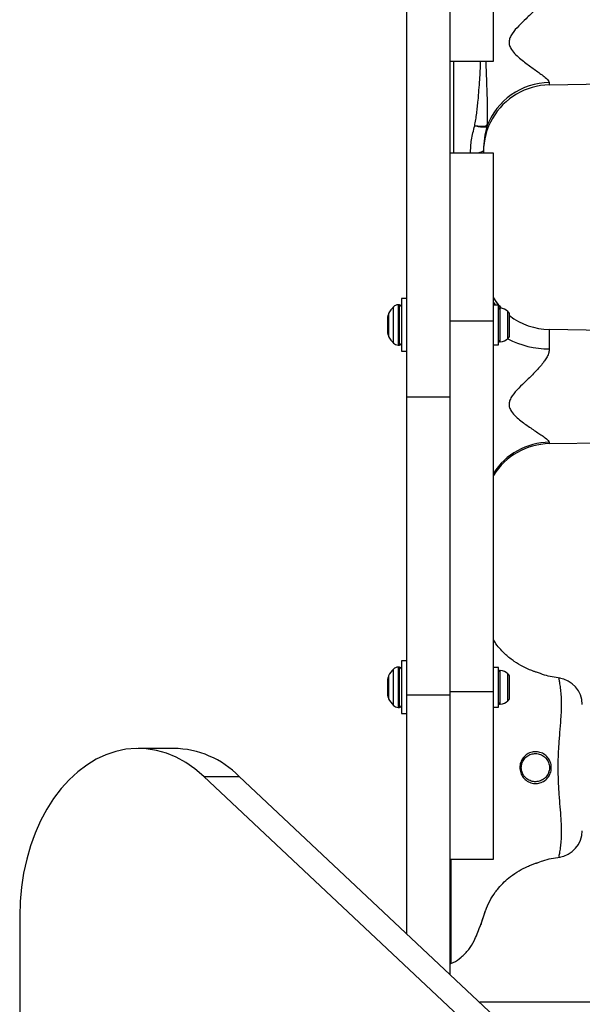
# Model space of a CAD drawing. Units: millimetres. Extents: x 1654 to 12312, y 2342 to 13497.
# Drawn here: x 4640 to 4808, y 7345 to 7639 of the extents above; entities that cross this region are included whole.
import ezdxf

# ---------------------------------------------------------------- set-up
doc = ezdxf.new("R2010")
doc.units = ezdxf.units.MM
doc.header["$LTSCALE"] = 25

msp = doc.modelspace()

# ---------------------------------------------------------------- linework, layer by layer
at = {"linetype": 'Continuous', "lineweight": 25}
for p, q in [((4755.83978, 8415.47522), (4755.83978, 7526.64712)), ((4768.83978, 8415.47522), (4768.83978, 7526.64712)), ((4781.83978, 7626.75308), (4781.83978, 7676.75308)), ((4768.83978, 7626.75308), (4781.83978, 7626.75308)), ((4769.87468, 7626.75308), (4769.87468, 7599.36902)), ((4798.49074, 7620.38181), (4798.49074, 7619.70606)), ((4798.49074, 7619.70606), (4824.90959, 7620.1672)), ((4779.87633, 7607.57587), (4779.88381, 7607.30267)), ((4781.83978, 7599.36902), (4768.83978, 7599.36902)), ((4781.83978, 7599.368), (4768.83978, 7599.368)), ((4778.83978, 7600.21292), (4778.83978, 7599.36902)), ((4781.83978, 7549.36902), (4781.83978, 7599.36902)), ((4753.83978, 7554.09776), (4753.39662, 7554.09776)), ((4753.39662, 7554.09776), (4753.39662, 7548.09776)), ((4753.83978, 7548.09776), (4753.83978, 7554.09776)), ((4755.83978, 7555.94776), (4754.33978, 7555.94776)), ((4754.33978, 7555.94776), (4754.33978, 7540.24776)), ((4782.55793, 7553.99776), (4781.83978, 7554.89915)), ((4783.33978, 7553.99776), (4781.83978, 7553.99776)), ((4783.33978, 7542.19776), (4783.33978, 7553.99776)), ((4750.55192, 7551.52956), (4750.55192, 7548.09776)), ((4751.9824, 7548.09776), (4751.9824, 7553.51196)), ((4783.86812, 7548.09776), (4783.86812, 7553.14078)), ((4786.13978, 7548.09776), (4786.13978, 7552.1609)), ((4786.63978, 7550.76079), (4786.63978, 7551.17276)), ((4750.33978, 7545.56236), (4750.33978, 7550.63316)), ((4750.55192, 7548.09776), (4750.55192, 7544.66596)), ((4751.9824, 7542.68356), (4751.9824, 7548.09776)), ((4753.39662, 7548.09776), (4753.39662, 7542.09776)), ((4753.83978, 7542.09776), (4753.83978, 7548.09776)), ((4768.83978, 7549.36902), (4781.83978, 7549.36902)), ((4781.83978, 7438.75308), (4781.83978, 7549.36902)), ((4783.86812, 7543.05474), (4783.86812, 7548.09776)), ((4786.13978, 7544.03462), (4786.13978, 7548.09776)), ((4786.63978, 7548.09776), (4786.63978, 7550.76079)), ((4786.63978, 7545.43473), (4786.63978, 7548.09776)), ((4786.63978, 7545.02276), (4786.63978, 7545.43473)), ((4824.90959, 7546.29705), (4798.49074, 7546.75819)), ((4798.49074, 7546.75819), (4798.49074, 7540.96928)), ((4753.39662, 7542.09776), (4753.83978, 7542.09776)), ((4754.33978, 7540.24776), (4755.83978, 7540.24776)), ((4781.83978, 7542.19776), (4783.33978, 7542.19776)), ((4755.83978, 7526.64712), (4768.83978, 7526.64712)), ((4755.83978, 7526.64712), (4755.83978, 7437.76431)), ((4768.83978, 7526.64712), (4768.83978, 7437.76431)), ((4798.49074, 7512.6987), (4824.90959, 7513.15984)), ((4798.49074, 7513.115), (4798.49074, 7512.6987)), ((4751.9824, 7440.0235), (4751.9824, 7445.43771)), ((4753.83978, 7446.0235), (4753.39662, 7446.0235)), ((4753.39662, 7446.0235), (4753.39662, 7440.0235)), ((4753.83978, 7440.0235), (4753.83978, 7446.0235)), ((4755.83978, 7447.8735), (4754.33978, 7447.8735)), ((4754.33978, 7447.8735), (4754.33978, 7432.1735)), ((4783.33978, 7445.9235), (4781.83978, 7445.9235)), ((4783.33978, 7434.1235), (4783.33978, 7445.9235)), ((4750.33978, 7437.4881), (4750.33978, 7442.55891)), ((4750.55192, 7443.4553), (4750.55192, 7440.0235)), ((4783.86812, 7440.0235), (4783.86812, 7445.06652)), ((4786.13978, 7440.0235), (4786.13978, 7444.08665)), ((4786.63978, 7442.68653), (4786.63978, 7443.0985)), ((4786.63978, 7440.0235), (4786.63978, 7442.68653)), ((4801.37083, 7442.70027), (4801.36774, 7442.71439)), ((4750.55192, 7440.0235), (4750.55192, 7436.5917)), ((4751.9824, 7434.6093), (4751.9824, 7440.0235)), ((4753.39662, 7440.0235), (4753.39662, 7434.0235)), ((4753.83978, 7434.0235), (4753.83978, 7440.0235)), ((4783.86812, 7434.98048), (4783.86812, 7440.0235)), ((4786.13978, 7435.96036), (4786.13978, 7440.0235)), ((4786.63978, 7437.36047), (4786.63978, 7440.0235)), ((4755.83978, 7437.76431), (4768.83978, 7437.76431)), ((4755.83978, 7437.76431), (4755.83978, 7366.61635)), ((4768.83978, 7438.75308), (4781.83978, 7438.75308)), ((4768.83978, 7437.76431), (4768.83978, 7354.40387)), ((4781.83978, 7388.75308), (4781.83978, 7438.75308)), ((4786.63978, 7436.9485), (4786.63978, 7437.36047)), ((4753.39662, 7434.0235), (4753.83978, 7434.0235)), ((4781.83978, 7434.1235), (4783.33978, 7434.1235)), ((4754.33978, 7432.1735), (4755.83978, 7432.1735)), ((4686.42339, 7421.80143), (4675.81679, 7421.80143)), ((5092.36753, 7040.51086), (4695.37954, 7413.44994)), ((4695.37954, 7413.44994), (4705.98614, 7413.44994)), ((5102.97413, 7040.51086), (4705.98614, 7413.44994)), ((4768.83978, 7388.75308), (4781.83978, 7388.75308)), ((4769.06625, 7388.75308), (4769.07288, 7384.38836)), ((4801.37618, 7389.44406), (4801.37765, 7389.45073)), ((4779.25541, 7372.79392), (4779.40078, 7373.19086)), ((4640.46145, 7371.80143), (4640.46145, 7256.94026)), ((5452.83978, 7346.06117), (4777.72046, 7346.06117))]:
    msp.add_line(p, q, dxfattribs=at)
at = {"linetype": 'Continuous', "lineweight": 25, "flags": 128}
for points in [[(4778.83978, 7600.21292), (4778.76629, 7600.02183), (4778.54852, 7599.83775), (4778.19447, 7599.66746), (4777.71714, 7599.51721), (4777.13409, 7599.39253), (4776.98742, 7599.368)], [(4695.37954, 7413.44994), (4692.76881, 7415.6792), (4690.03194, 7417.58198), (4687.18931, 7419.14414), (4684.26206, 7420.35403), (4681.27197, 7421.20267), (4678.24129, 7421.68373), (4675.19257, 7421.79364), (4672.1485, 7421.53158), (4669.13172, 7420.8995), (4666.16468, 7419.9021), (4663.26946, 7418.5468), (4660.4676, 7416.84369), (4657.77994, 7414.80544), (4655.22649, 7412.44721), (4652.82624, 7409.78656), (4650.59706, 7406.84328), (4648.55553, 7403.63926), (4646.71683, 7400.19835), (4645.09466, 7396.54616), (4643.70107, 7392.70984), (4642.54645, 7388.71796), (4641.63937, 7384.60021), (4640.9866, 7380.38723), (4640.59298, 7376.11036), (4640.46145, 7371.80143)], [(4778.06916, 7369.23959), (4778.05496, 7369.19262), (4778.23983, 7369.8001), (4778.72532, 7371.30317), (4779.48133, 7373.42926), (4779.48135, 7373.42931), (4779.48135, 7373.42931)]]:
    msp.add_lwpolyline(points, dxfattribs=at)
at = {"linetype": 'Continuous', "lineweight": 25}
for centre, radius, start, end in [((4798.60775, 7600.44027), 19.94188, 90.3362106, 159.871927), ((4798.83978, 7599.70911), 20, 91, 150.0127901), ((4798.83978, 7599.70911), 20, 150.0127901, 180), ((4753.39662, 7552.09776), 2, 90, 135.0004285), ((4753.83978, 7553.59776), 0.5, 0, 90), ((4798.83978, 7566.75514), 20, 211.7883306, 223.1473799), ((4752.33978, 7550.63316), 2, 153.3719313, 180), ((4757.39668, 7548.09776), 7.6569, 135.0004285, 153.3719313), ((4783.81125, 7552.67276), 0.47146, 83.0719187, 180), ((4783.33978, 7548.79276), 4.38, 50.2626375, 83.0719187), ((4785.24932, 7551.08976), 1.39294, 3.4160619, 50.2626375), ((4798.83978, 7566.75514), 20, 232.410497, 269), ((4752.33978, 7545.56236), 2, 180, 206.6280687), ((4757.39668, 7548.09776), 7.6569, 206.6280687, 224.9995715), ((4753.39662, 7544.09776), 2, 224.9995715, 270), ((4753.83978, 7542.59776), 0.5, 270, 0), ((4783.81125, 7543.52276), 0.47146, 180, 276.9280813), ((4783.33978, 7547.40276), 4.38, 276.9280813, 309.7373625), ((4798.42197, 7567.59289), 26.6237, 242.4131451, 270.1480002), ((4785.24932, 7545.10576), 1.39294, 309.7373625, 356.5839381), ((4798.73993, 7493.03127), 20.08527, 90.7108879, 147.290391), ((4798.83978, 7492.70175), 20, 91, 148.2116694), ((4757.39668, 7440.0235), 7.6569, 135.0004285, 153.3719313), ((4753.39662, 7444.0235), 2, 90, 135.0004285), ((4753.83978, 7445.5235), 0.5, 0, 90), ((4752.33978, 7442.55891), 2, 153.3719313, 180), ((4783.81125, 7444.5985), 0.47146, 83.0719187, 180), ((4783.33978, 7440.7185), 4.38, 50.2626375, 83.0719187), ((4785.24932, 7443.0155), 1.39294, 3.4160619, 50.2626375), ((4800.33991, 7434.84609), 7.99987, 0.3042068, 82.4913571), ((4752.33978, 7437.4881), 2, 180, 206.6280687), ((4757.39668, 7440.0235), 7.6569, 206.6280687, 224.9995715), ((4785.24932, 7437.0315), 1.39294, 309.7373625, 356.5839381), ((4753.39662, 7436.0235), 2, 224.9995715, 270), ((4753.83978, 7434.5235), 0.5, 270, 0), ((4783.81125, 7435.4485), 0.47146, 180, 276.9280813), ((4783.33978, 7439.3285), 4.38, 276.9280813, 309.7373625), ((4685.88563, 7393.45389), 28.35265, 44.8507237, 88.9132067), ((4800.33986, 7397.27596), 7.99992, 277.5837252, 359.746402), ((4769.00836, 7385.05726), 0.672, 255.4718053, 275.5093367)]:
    msp.add_arc(centre, radius, start, end, dxfattribs=at)
for points, knots in [([(4798.49074, 7648.73666), (4798.45491, 7648.38735), (4798.3796, 7647.65302), (4797.83886, 7646.48936), (4797.1431, 7645.40373), (4795.95122, 7643.86096), (4794.12166, 7641.90531), (4791.70366, 7639.57664), (4789.3569, 7637.37165), (4787.67293, 7635.47145), (4786.71751, 7633.83486), (4786.40901, 7632.59749), (4786.57571, 7631.38243), (4787.28314, 7630.03733), (4788.47785, 7628.67406), (4790.46616, 7626.96488), (4792.95433, 7625.08883), (4795.31533, 7623.43201), (4797.10489, 7622.07042), (4798.25301, 7621.09198), (4798.42309, 7620.58388), (4798.49074, 7620.38181)], [0, 0, 0, 0, 0.03288626, 0.069134394, 0.105501053, 0.133455807, 0.21473879, 0.29626646, 0.366307975, 0.435954571, 0.468893976, 0.495763251, 0.523320904, 0.554220156, 0.604293658, 0.654637843, 0.747728533, 0.84061003, 0.888317198, 0.955583345, 1, 1, 1, 1]), ([(4776.22222, 7607.49325), (4776.34628, 7608.11671), (4776.59395, 7609.36144), (4776.83901, 7611.2667), (4777.06026, 7613.17728), (4777.39067, 7616.5086), (4777.71716, 7620.98851), (4777.97425, 7624.87585), (4778.01012, 7626.71287), (4778.0109, 7626.75308)], [0, 0, 0, 0, 0.0983123099, 0.19628071, 0.2974057218, 0.3963113948, 0.7149991781, 0.9937619924, 1, 1, 1, 1]), ([(4779.53397, 7626.75308), (4779.54109, 7626.47899), (4779.5671, 7625.477), (4779.62708, 7623.80147), (4779.70237, 7621.76847), (4779.7818, 7619.67494), (4779.85636, 7617.58682), (4779.91801, 7615.56529), (4779.95247, 7614.00545), (4779.97281, 7612.75452), (4779.97864, 7611.7399), (4779.97703, 7610.73776), (4779.9659, 7609.82171), (4779.94323, 7608.98038), (4779.91996, 7608.34011), (4779.89796, 7607.92877), (4779.88373, 7607.71241), (4779.8787, 7607.61948), (4779.87633, 7607.57587)], [0, 0, 0, 0, 0.041338742, 0.151122628, 0.253923203, 0.350369137, 0.47071449, 0.574245996, 0.662489284, 0.713153156, 0.770204643, 0.822256447, 0.872564477, 0.917817661, 0.960146014, 0.981223642, 0.991188479, 1, 1, 1, 1]), ([(4774.97938, 7599.21201), (4775.03433, 7600.59781), (4775.14538, 7603.39812), (4775.86083, 7606.11891), (4776.22222, 7607.49325)], [0, 0, 0, 0, 0.49487352, 1, 1, 1, 1]), ([(4779.87633, 7607.57587), (4779.72595, 7607.50515), (4779.42586, 7607.36406), (4778.54724, 7607.28985), (4777.45673, 7607.3203), (4776.6337, 7607.4356), (4776.22222, 7607.49325)], [0, 0, 0, 0, 0.250899498, 0.500656284, 0.750355348, 1, 1, 1, 1]), ([(4779.88381, 7607.30267), (4779.77969, 7607.23053), (4779.55797, 7607.07691), (4778.98022, 7607.05843), (4778.62816, 7607.0766), (4778.61629, 7607.07722), (4778.57243, 7607.07961), (4778.40298, 7607.09039), (4778.00656, 7607.12906), (4777.25874, 7607.24167), (4776.60346, 7607.40072), (4776.22222, 7607.49325)], [0, 0, 0, 0, 0.234372281, 0.499074788, 0.499359905, 0.501654748, 0.508073366, 0.532426033, 0.627140191, 0.783076506, 1, 1, 1, 1]), ([(4779.88381, 7607.30267), (4779.58698, 7606.15074), (4778.98821, 7603.82697), (4778.88954, 7601.42447), (4778.83978, 7600.21292)], [0, 0, 0, 0, 0.495716958, 1, 1, 1, 1]), ([(4781.83978, 7556.18596), (4781.86933, 7556.13073), (4782.37867, 7555.17855), (4783.20609, 7554.14294), (4783.79926, 7553.35822), (4783.92348, 7553.19388)], [0, 0, 0, 0, 0.046417697, 0.800295324, 1, 1, 1, 1]), ([(4798.49074, 7540.96928), (4798.45491, 7540.60043), (4798.3796, 7539.82501), (4797.83886, 7538.60936), (4797.1431, 7537.4826), (4795.95122, 7535.89043), (4794.12166, 7533.88817), (4791.70366, 7531.52874), (4789.3569, 7529.31109), (4787.67293, 7527.41603), (4786.71751, 7525.79481), (4786.40901, 7524.5752), (4786.57571, 7523.38378), (4787.28314, 7522.07218), (4788.47785, 7520.75182), (4790.46616, 7519.11054), (4792.95433, 7517.32907), (4795.31533, 7515.78941), (4797.10489, 7514.55419), (4798.25301, 7513.69129), (4798.42309, 7513.27898), (4798.49074, 7513.115)], [0, 0, 0, 0, 0.0328862605, 0.0691343938, 0.1055010529, 0.133455807, 0.2147387905, 0.2962664601, 0.3663079749, 0.435954571, 0.4688939756, 0.4957632508, 0.523320904, 0.554220156, 0.6042936583, 0.6546378429, 0.7477285335, 0.8406100304, 0.8883171979, 0.9555833453, 1, 1, 1, 1]), ([(4794.68802, 7444.50118), (4794.69735, 7444.49814), (4794.74137, 7444.48377), (4794.43503, 7444.5833), (4793.60977, 7444.86695), (4792.2393, 7445.41226), (4790.31512, 7446.31859), (4788.03068, 7447.67448), (4785.77506, 7449.4175), (4783.9772, 7451.2278), (4782.69515, 7452.69809), (4782.07891, 7453.73381), (4781.83978, 7454.1357)], [0, 0, 0, 0, 0.013840013, 0.065290216, 0.148459111, 0.257761856, 0.367489543, 0.539559585, 0.711407821, 0.821065672, 0.930568453, 1, 1, 1, 1]), ([(4801.68897, 7442.74167), (4800.1172, 7442.97604), (4797.71931, 7443.33361), (4795.48615, 7444.25804), (4794.71678, 7444.57653)], [0, 0, 0, 0, 0.655477752, 1, 1, 1, 1]), ([(4801.13579, 7416.06117), (4801.14663, 7417.12678), (4801.16842, 7419.2686), (4801.3529, 7422.80287), (4801.67395, 7426.63626), (4801.96642, 7430.18918), (4802.13679, 7433.12154), (4802.20101, 7435.61486), (4802.0728, 7437.88653), (4801.85165, 7439.96339), (4801.60367, 7441.55993), (4801.39619, 7442.60328), (4801.37912, 7442.66857), (4801.37083, 7442.70027)], [0, 0, 0, 0, 0.074799724, 0.150343455, 0.250438062, 0.353440128, 0.425704545, 0.499205607, 0.585939366, 0.674928307, 0.783360646, 0.894805982, 1, 1, 1, 1]), ([(4789.68953, 7416.06117), (4789.68955, 7416.06883), (4789.69039, 7416.60002), (4789.874, 7417.66216), (4790.64424, 7419.0616), (4791.83082, 7420.13797), (4793.31282, 7420.76859), (4794.92872, 7420.86957), (4796.48488, 7420.41817), (4797.79412, 7419.47121), (4798.71434, 7418.14531), (4799.09994, 7416.76485), (4799.09837, 7415.34601), (4798.70853, 7413.96345), (4797.78217, 7412.63856), (4796.47473, 7411.70098), (4794.9365, 7411.25673), (4793.33848, 7411.34929), (4791.84775, 7411.97028), (4790.64821, 7413.05781), (4789.84219, 7414.47879), (4789.73996, 7415.53843), (4789.68953, 7416.06117)], [0, 0, 0, 0, 0.000776008, 0.053794877, 0.106802798, 0.160186337, 0.214107587, 0.268279319, 0.32212102, 0.375473077, 0.428841537, 0.482570369, 0.517795908, 0.571603097, 0.625200713, 0.678480355, 0.73148544, 0.784744299, 0.838740771, 0.89317404, 0.947300874, 1, 1, 1, 1]), ([(4790.13978, 7416.06117), (4790.18478, 7415.59692), (4790.27601, 7414.6555), (4790.99556, 7413.39458), (4792.06647, 7412.43242), (4793.39701, 7411.88664), (4794.82294, 7411.80943), (4796.19629, 7412.20505), (4797.36591, 7413.03419), (4798.19714, 7414.20514), (4798.54772, 7415.42864), (4798.54913, 7416.68355), (4798.20238, 7417.90517), (4797.37662, 7419.07704), (4796.20535, 7419.91448), (4794.81588, 7420.31642), (4793.37456, 7420.23187), (4792.04974, 7419.67739), (4790.99778, 7418.72535), (4790.27953, 7417.47647), (4790.18658, 7416.53511), (4790.13978, 7416.06117)], [0, 0, 0, 0, 0.0525752169, 0.1066117052, 0.1610533507, 0.2152009003, 0.2687279419, 0.3220070819, 0.3754099831, 0.4288763259, 0.4823399223, 0.5173071638, 0.5706918798, 0.6239269409, 0.6773997718, 0.731519588, 0.7859630416, 0.840032081, 0.8934225204, 0.9463426499, 1, 1, 1, 1]), ([(4801.37765, 7389.45073), (4801.37901, 7389.45278), (4801.3819, 7389.45717), (4801.58147, 7390.43687), (4801.82991, 7391.99303), (4802.05754, 7394.0667), (4802.20495, 7396.41508), (4802.12691, 7399.27197), (4801.92503, 7402.5809), (4801.59316, 7406.36888), (4801.22563, 7410.92251), (4801.16815, 7414.20988), (4801.13579, 7416.06117)], [0, 0, 0, 0, 0.098027554, 0.209276184, 0.323533264, 0.409305693, 0.497115579, 0.584157519, 0.673591077, 0.770892684, 0.870977475, 1, 1, 1, 1]), ([(4779.48135, 7373.42931), (4779.48135, 7373.42932), (4779.49495, 7373.46587), (4779.82095, 7374.33578), (4780.63496, 7376.20465), (4782.03557, 7378.48325), (4783.52928, 7380.40558), (4785.039, 7382.0079), (4787.08855, 7383.76591), (4789.46068, 7385.34409), (4791.59217, 7386.43118), (4793.17802, 7387.08835), (4794.10976, 7387.42983), (4794.64086, 7387.60606), (4794.78047, 7387.65147), (4794.64008, 7387.60528), (4794.58704, 7387.58783)], [0, 0, 0, 0, 0.000002264, 0.005266248, 0.124887419, 0.243941347, 0.304413566, 0.401021119, 0.497789002, 0.62870979, 0.759586122, 0.824478935, 0.88903041, 0.936175766, 0.975885988, 1, 1, 1, 1]), ([(4794.73463, 7387.53123), (4795.34422, 7387.80054), (4797.5512, 7388.77556), (4799.95159, 7389.1266), (4801.68897, 7389.38068)], [0, 0, 0, 0, 0.276208785, 1, 1, 1, 1]), ([(4769.07288, 7384.38836), (4769.07552, 7383.13748), (4769.0808, 7380.63571), (4769.08699, 7376.61942), (4769.09143, 7372.45094), (4769.09364, 7368.3336), (4769.09373, 7364.75868), (4769.09244, 7361.81089), (4769.09044, 7359.5761), (4769.08859, 7358.16837), (4769.0876, 7357.5531), (4769.08778, 7357.66979), (4769.08781, 7357.69373)], [0, 0, 0, 0, 0.08680168, 0.173603434, 0.287719506, 0.401833841, 0.515692386, 0.629548487, 0.743204376, 0.856859141, 0.970630973, 1, 1, 1, 1]), ([(4778.13459, 7369.4415), (4778.14056, 7369.46133), (4778.16715, 7369.54968), (4778.30451, 7369.99573), (4778.55061, 7370.77376), (4778.90912, 7371.82626), (4779.1904, 7372.66261), (4779.38768, 7373.16313), (4779.40358, 7373.20344)], [0, 0, 0, 0, 0.066270352, 0.295199377, 0.522559389, 0.751165632, 0.979956845, 1, 1, 1, 1]), ([(4768.83978, 7357.56117), (4769.17249, 7357.66369), (4770.42261, 7358.04889), (4772.33415, 7359.55356), (4774.48468, 7361.68371), (4776.01394, 7364.11153), (4776.94179, 7366.4594), (4777.60862, 7368.08995), (4777.98394, 7369.01551), (4778.07401, 7369.23762)], [0, 0, 0, 0, 0.067493013, 0.253602332, 0.46242664, 0.657121959, 0.805645083, 0.953358936, 1, 1, 1, 1]), ([(4778.12106, 7369.47392), (4778.11846, 7369.44568), (4778.1137, 7369.3941), (4778.10057, 7369.33533), (4778.09291, 7369.30559), (4778.09037, 7369.29628), (4778.08861, 7369.28994), (4778.08698, 7369.28425), (4778.08605, 7369.28106), (4778.08627, 7369.28182), (4778.0864, 7369.28225)], [0, 0, 0, 0, 0.235462345, 0.430189855, 0.483598391, 0.52011548, 0.56136745, 0.629732312, 0.785623646, 1, 1, 1, 1]), ([(4778.08839, 7369.28888), (4778.09216, 7369.3016), (4778.10122, 7369.33218), (4778.14753, 7369.48378), (4778.17457, 7369.57228)], [0, 0, 0, 0, 0.416213327, 1, 1, 1, 1])]:
    msp.add_open_spline(points, degree=3, knots=knots, dxfattribs=at)

doc.saveas('drawing.dxf')
